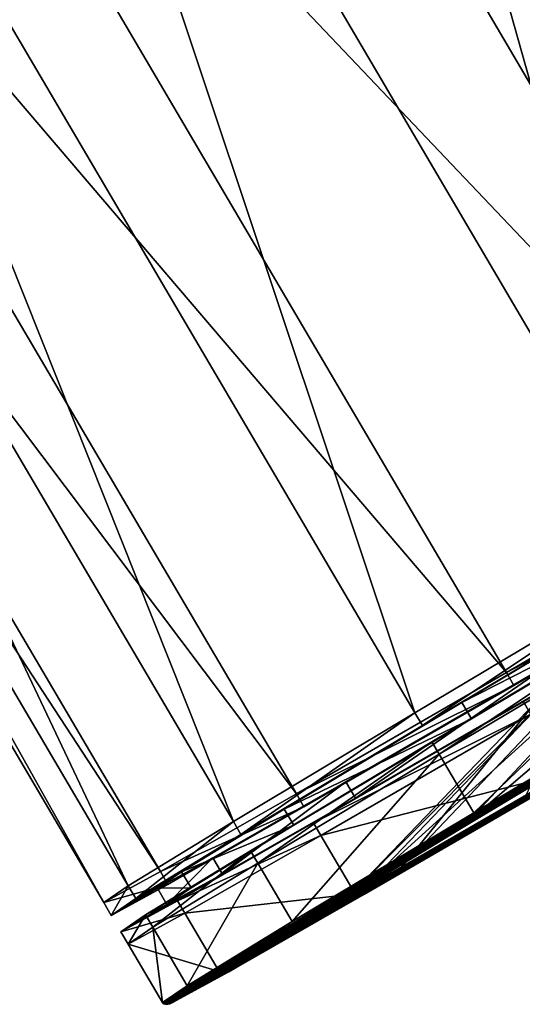
# Model space of a CAD drawing. Extents: x -0.079 to 0.102, y -0.085 to 0.019.
# Drawn here: x -0.018 to -0.005, y -0.085 to -0.058 of the extents above; entities that cross this region are included whole.
import ezdxf

# ---------------------------------------------------------------- set-up
doc = ezdxf.new("R2010")
doc.units = 0
doc.header["$MEASUREMENT"] = 0
doc.layers.get('0').update_dxf_attribs({"linetype": 'CONTINUOUS'})

msp = doc.modelspace()

# ---------------------------------------------------------------- linework, layer by layer
for points in [[(-0.007475, -0.033562, -0.042125), (0.021902, -0.060051, -0.036477), (0.002785, -0.027555, -0.036316)], [(-0.001391, -0.029391, -0.160956), (0.007884, -0.06771, -0.15446), (-0.011233, -0.035214, -0.154299)], [(-0.016565, -0.03887, -0.050143), (0.011642, -0.066058, -0.042287), (-0.007475, -0.033562, -0.042125)], [(-0.007475, -0.033562, -0.042125), (0.011642, -0.066058, -0.042287), (0.021902, -0.060051, -0.036477)], [(-0.011233, -0.035214, -0.154299), (-0.000644, -0.072771, -0.1457), (-0.019761, -0.040275, -0.145538)], [(-0.011233, -0.035214, -0.154299), (0.007884, -0.06771, -0.15446), (-0.000644, -0.072771, -0.1457)], [(-0.024138, -0.043275, -0.06006), (0.002552, -0.071366, -0.050304), (-0.016565, -0.03887, -0.050143)], [(-0.016565, -0.03887, -0.050143), (0.002552, -0.071366, -0.050304), (0.011642, -0.066058, -0.042287)], [(-0.019761, -0.040275, -0.145538), (-0.007532, -0.076875, -0.135173), (-0.026649, -0.044379, -0.135012)], [(-0.019761, -0.040275, -0.145538), (-0.000644, -0.072771, -0.1457), (-0.007532, -0.076875, -0.135173)], [(-0.029901, -0.046608, -0.071495), (-0.005021, -0.075771, -0.060221), (-0.024138, -0.043275, -0.06006)], [(-0.024138, -0.043275, -0.06006), (-0.005021, -0.075771, -0.060221), (0.002552, -0.071366, -0.050304)], [(-0.026649, -0.044379, -0.135012), (-0.012513, -0.079865, -0.123285), (-0.03163, -0.047369, -0.123123)], [(-0.026649, -0.044379, -0.135012), (-0.007532, -0.076875, -0.135173), (-0.012513, -0.079865, -0.123285)], [(-0.033633, -0.048742, -0.08401), (-0.010784, -0.079105, -0.071657), (-0.029901, -0.046608, -0.071495)], [(-0.029901, -0.046608, -0.071495), (-0.010784, -0.079105, -0.071657), (-0.005021, -0.075771, -0.060221)], [(-0.03163, -0.047369, -0.123123), (-0.015398, -0.081626, -0.110491), (-0.034515, -0.049129, -0.110329)], [(-0.03163, -0.047369, -0.123123), (-0.012513, -0.079865, -0.123285), (-0.015398, -0.081626, -0.110491)], [(-0.035191, -0.049593, -0.097123), (-0.014516, -0.081238, -0.084172), (-0.033633, -0.048742, -0.08401)], [(-0.033633, -0.048742, -0.08401), (-0.014516, -0.081238, -0.084172), (-0.010784, -0.079105, -0.071657)], [(-0.034515, -0.049129, -0.110329), (-0.016074, -0.082089, -0.097284), (-0.035191, -0.049593, -0.097123)], [(-0.034515, -0.049129, -0.110329), (-0.015398, -0.081626, -0.110491), (-0.016074, -0.082089, -0.097284)], [(-0.035191, -0.049593, -0.097123), (-0.016074, -0.082089, -0.097284), (-0.014516, -0.081238, -0.084172)], [(-0.005021, -0.075771, -0.060221), (0.002758, -0.071717, -0.050306), (0.002552, -0.071366, -0.050304)], [(-0.005021, -0.075771, -0.060221), (-0.004814, -0.076123, -0.060223), (0.002758, -0.071717, -0.050306)], [(0.002758, -0.071717, -0.050306), (-0.004814, -0.076123, -0.060223), (-0.003787, -0.075515, -0.061085)], [(0.002685, -0.072381, -0.128341), (-0.001336, -0.074793, -0.118746), (-0.006078, -0.079875, -0.121236)], [(0.002685, -0.072381, -0.128341), (-0.006078, -0.079875, -0.121236), (-0.001533, -0.077147, -0.132083)], [(-0.007325, -0.077227, -0.135175), (-0.000437, -0.073123, -0.145702), (0.000494, -0.07258, -0.144699)], [(-0.007325, -0.077227, -0.135175), (0.000494, -0.07258, -0.144699), (-0.006243, -0.076595, -0.134402)], [(0.000756, -0.073026, -0.144702), (-0.006243, -0.076595, -0.134402), (0.000494, -0.07258, -0.144699)], [(-0.000644, -0.072771, -0.1457), (-0.007325, -0.077227, -0.135175), (-0.007532, -0.076875, -0.135173)], [(-0.000644, -0.072771, -0.1457), (-0.000437, -0.073123, -0.145702), (-0.007325, -0.077227, -0.135175)], [(0.000756, -0.073026, -0.144702), (-0.005981, -0.07704, -0.134404), (-0.006243, -0.076595, -0.134402)], [(-0.000175, -0.073569, -0.145704), (-0.005981, -0.07704, -0.134404), (0.000756, -0.073026, -0.144702)], [(-0.000175, -0.073569, -0.145704), (-0.007063, -0.077673, -0.135177), (-0.005981, -0.07704, -0.134404)], [(-0.000175, -0.073569, -0.145704), (-0.006862, -0.078015, -0.135179), (-0.007063, -0.077673, -0.135177)], [(-0.000175, -0.073569, -0.145704), (0.000026, -0.07391, -0.145706), (-0.006862, -0.078015, -0.135179)], [(0.000026, -0.07391, -0.145706), (-0.005917, -0.07962, -0.135187), (-0.006862, -0.078015, -0.135179)], [(0.000026, -0.07391, -0.145706), (0.00097, -0.075515, -0.145714), (-0.005917, -0.07962, -0.135187)], [(-0.001336, -0.074793, -0.118746), (-0.003664, -0.076214, -0.108421), (-0.008709, -0.081481, -0.109563)], [(-0.001336, -0.074793, -0.118746), (-0.008709, -0.081481, -0.109563), (-0.006078, -0.079875, -0.121236)], [(0.002367, -0.07486, -0.144286), (-0.004306, -0.078837, -0.134086), (-0.005676, -0.079638, -0.135065)], [(0.002367, -0.07486, -0.144286), (-0.005676, -0.079638, -0.135065), (0.001188, -0.075548, -0.145555)], [(-0.009162, -0.079221, -0.072273), (-0.003787, -0.075515, -0.061085), (-0.009424, -0.078775, -0.072271)], [(-0.004814, -0.076123, -0.060223), (-0.009424, -0.078775, -0.072271), (-0.003787, -0.075515, -0.061085)], [(-0.009162, -0.079221, -0.072273), (-0.003525, -0.07596, -0.061087), (-0.003787, -0.075515, -0.061085)], [(-0.005917, -0.07962, -0.135187), (0.00097, -0.075515, -0.145714), (0.000999, -0.075548, -0.145706)], [(-0.005917, -0.07962, -0.135187), (0.000999, -0.075548, -0.145706), (-0.005887, -0.079651, -0.135181)], [(-0.005887, -0.079651, -0.135181), (0.000999, -0.075548, -0.145706), (0.00104, -0.075569, -0.145683)], [(-0.005887, -0.079651, -0.135181), (0.00104, -0.075569, -0.145683), (-0.005843, -0.07967, -0.135164)], [(-0.005843, -0.07967, -0.135164), (0.00104, -0.075569, -0.145683), (0.001088, -0.075576, -0.145648)], [(-0.005843, -0.07967, -0.135164), (0.001088, -0.075576, -0.145648), (-0.00579, -0.079674, -0.135137)], [(-0.00579, -0.079674, -0.135137), (0.001088, -0.075576, -0.145648), (0.001139, -0.075569, -0.145604)], [(-0.00579, -0.079674, -0.135137), (0.001139, -0.075569, -0.145604), (-0.005732, -0.079663, -0.135103)], [(-0.005732, -0.079663, -0.135103), (0.001139, -0.075569, -0.145604), (0.001188, -0.075548, -0.145555)], [(-0.005732, -0.079663, -0.135103), (0.001188, -0.075548, -0.145555), (-0.005676, -0.079638, -0.135065)], [(-0.010784, -0.079105, -0.071657), (-0.004814, -0.076123, -0.060223), (-0.005021, -0.075771, -0.060221)], [(-0.010315, -0.079902, -0.071661), (-0.004552, -0.076569, -0.060225), (-0.003525, -0.07596, -0.061087)], [(-0.010315, -0.079902, -0.071661), (-0.003525, -0.07596, -0.061087), (-0.009162, -0.079221, -0.072273)], [(-0.002952, -0.075901, -0.08718), (-0.0045, -0.079181, -0.074131), (-0.007905, -0.081127, -0.085549)], [(-0.004209, -0.076588, -0.097763), (-0.002952, -0.075901, -0.08718), (-0.007905, -0.081127, -0.085549)], [(-0.010784, -0.079105, -0.071657), (-0.010577, -0.079456, -0.071659), (-0.004814, -0.076123, -0.060223)], [(-0.004814, -0.076123, -0.060223), (-0.010577, -0.079456, -0.071659), (-0.009424, -0.078775, -0.072271)], [(-0.003664, -0.076214, -0.108421), (-0.004209, -0.076588, -0.097763), (-0.009326, -0.081904, -0.097513)], [(-0.003664, -0.076214, -0.108421), (-0.009326, -0.081904, -0.097513), (-0.008709, -0.081481, -0.109563)], [(-0.004818, -0.079438, -0.073946), (0.000478, -0.076374, -0.063437), (-0.001873, -0.077767, -0.061464)], [(0.000478, -0.076374, -0.063437), (-0.004818, -0.079438, -0.073946), (-0.004755, -0.079397, -0.07398)], [(0.000478, -0.076374, -0.063437), (-0.004755, -0.079397, -0.07398), (0.000534, -0.076338, -0.063485)], [(0.000534, -0.076338, -0.063485), (-0.004755, -0.079397, -0.07398), (-0.004685, -0.079346, -0.07402)], [(0.000534, -0.076338, -0.063485), (-0.004685, -0.079346, -0.07402), (0.000596, -0.076291, -0.063541)], [(0.000596, -0.076291, -0.063541), (-0.004685, -0.079346, -0.07402), (-0.004614, -0.079289, -0.074061)], [(0.000596, -0.076291, -0.063541), (-0.004614, -0.079289, -0.074061), (0.000658, -0.076239, -0.063598)], [(0.000658, -0.076239, -0.063598), (-0.004614, -0.079289, -0.074061), (-0.004551, -0.079232, -0.074099)], [(-0.012306, -0.080217, -0.123286), (-0.007325, -0.077227, -0.135175), (-0.006243, -0.076595, -0.134402)], [(-0.012306, -0.080217, -0.123286), (-0.006243, -0.076595, -0.134402), (-0.011116, -0.079519, -0.122773)], [(-0.005981, -0.07704, -0.134404), (-0.011116, -0.079519, -0.122773), (-0.006243, -0.076595, -0.134402)], [(-0.010315, -0.079902, -0.071661), (-0.004351, -0.07691, -0.060227), (-0.004552, -0.076569, -0.060225)], [(-0.004209, -0.076588, -0.097763), (-0.007905, -0.081127, -0.085549), (-0.009326, -0.081904, -0.097513)], [(-0.007532, -0.076875, -0.135173), (-0.012306, -0.080217, -0.123286), (-0.012513, -0.079865, -0.123285)], [(-0.007532, -0.076875, -0.135173), (-0.007325, -0.077227, -0.135175), (-0.012306, -0.080217, -0.123286)], [(-0.005981, -0.07704, -0.134404), (-0.010854, -0.079965, -0.122775), (-0.011116, -0.079519, -0.122773)], [(-0.007063, -0.077673, -0.135177), (-0.010854, -0.079965, -0.122775), (-0.005981, -0.07704, -0.134404)], [(-0.010315, -0.079902, -0.071661), (-0.010114, -0.080244, -0.071663), (-0.004351, -0.07691, -0.060227)], [(-0.010114, -0.080244, -0.071663), (-0.003407, -0.078515, -0.060235), (-0.004351, -0.07691, -0.060227)], [(-0.006343, -0.080095, -0.121362), (-0.001771, -0.077351, -0.132273), (-0.001705, -0.077303, -0.132223)], [(-0.006343, -0.080095, -0.121362), (-0.001705, -0.077303, -0.132223), (-0.00627, -0.080043, -0.121329)], [(-0.00627, -0.080043, -0.121329), (-0.001705, -0.077303, -0.132223), (-0.001639, -0.077249, -0.132171)], [(-0.00627, -0.080043, -0.121329), (-0.001639, -0.077249, -0.132171), (-0.006197, -0.079985, -0.121295)], [(-0.006197, -0.079985, -0.121295), (-0.001639, -0.077249, -0.132171), (-0.00158, -0.077196, -0.132123)], [(-0.006197, -0.079985, -0.121295), (-0.00158, -0.077196, -0.132123), (-0.006131, -0.079927, -0.121262)], [(-0.006131, -0.079927, -0.121262), (-0.00158, -0.077196, -0.132123), (-0.001533, -0.077147, -0.132083)], [(-0.006131, -0.079927, -0.121262), (-0.001533, -0.077147, -0.132083), (-0.006078, -0.079875, -0.121236)], [(-0.00183, -0.077389, -0.132317), (-0.006408, -0.080137, -0.121391), (-0.009133, -0.081734, -0.122567)], [(-0.00183, -0.077389, -0.132317), (-0.009133, -0.081734, -0.122567), (-0.004306, -0.078837, -0.134086)], [(-0.006408, -0.080137, -0.121391), (-0.00183, -0.077389, -0.132317), (-0.001771, -0.077351, -0.132273)], [(-0.006408, -0.080137, -0.121391), (-0.001771, -0.077351, -0.132273), (-0.006343, -0.080095, -0.121362)], [(-0.007063, -0.077673, -0.135177), (-0.012044, -0.080663, -0.123289), (-0.010854, -0.079965, -0.122775)], [(-0.007063, -0.077673, -0.135177), (-0.011843, -0.081004, -0.12329), (-0.012044, -0.080663, -0.123289)], [(-0.007063, -0.077673, -0.135177), (-0.006862, -0.078015, -0.135179), (-0.011843, -0.081004, -0.12329)], [(-0.007457, -0.080997, -0.072544), (-0.001873, -0.077767, -0.061464), (-0.003174, -0.078537, -0.060373)], [(-0.004818, -0.079438, -0.073946), (-0.001873, -0.077767, -0.061464), (-0.007457, -0.080997, -0.072544)], [(-0.006862, -0.078015, -0.135179), (-0.010899, -0.082609, -0.123298), (-0.011843, -0.081004, -0.12329)], [(-0.006862, -0.078015, -0.135179), (-0.005917, -0.07962, -0.135187), (-0.010899, -0.082609, -0.123298)], [(-0.010114, -0.080244, -0.071663), (-0.009169, -0.081849, -0.071671), (-0.003407, -0.078515, -0.060235)], [(-0.003407, -0.078515, -0.060235), (-0.009169, -0.081849, -0.071671), (-0.009139, -0.08188, -0.071676)], [(-0.003407, -0.078515, -0.060235), (-0.009139, -0.08188, -0.071676), (-0.003377, -0.078547, -0.060242)], [(-0.003377, -0.078547, -0.060242), (-0.009139, -0.08188, -0.071676), (-0.009093, -0.081898, -0.07169)], [(-0.003377, -0.078547, -0.060242), (-0.009093, -0.081898, -0.07169), (-0.003334, -0.078566, -0.060262)], [(-0.003334, -0.078566, -0.060262), (-0.009093, -0.081898, -0.07169), (-0.009037, -0.0819, -0.071711)], [(-0.003334, -0.078566, -0.060262), (-0.009037, -0.0819, -0.071711), (-0.003282, -0.078571, -0.060292)], [(-0.003282, -0.078571, -0.060292), (-0.009037, -0.0819, -0.071711), (-0.008976, -0.081887, -0.071738)], [(-0.003282, -0.078571, -0.060292), (-0.008976, -0.081887, -0.071738), (-0.003227, -0.078561, -0.06033)], [(-0.003227, -0.078561, -0.06033), (-0.008976, -0.081887, -0.071738), (-0.008917, -0.081859, -0.071768)], [(-0.007457, -0.080997, -0.072544), (-0.003174, -0.078537, -0.060373), (-0.008917, -0.081859, -0.071768)], [(-0.003227, -0.078561, -0.06033), (-0.008917, -0.081859, -0.071768), (-0.003174, -0.078537, -0.060373)], [(-0.012813, -0.081308, -0.084515), (-0.009424, -0.078775, -0.072271), (-0.013075, -0.080862, -0.084513)], [(-0.010577, -0.079456, -0.071659), (-0.013075, -0.080862, -0.084513), (-0.009424, -0.078775, -0.072271)], [(-0.012813, -0.081308, -0.084515), (-0.009162, -0.079221, -0.072273), (-0.009424, -0.078775, -0.072271)], [(-0.004306, -0.078837, -0.134086), (-0.009133, -0.081734, -0.122567), (-0.01064, -0.082617, -0.123217)], [(-0.004306, -0.078837, -0.134086), (-0.01064, -0.082617, -0.123217), (-0.005676, -0.079638, -0.135065)], [(-0.014516, -0.081238, -0.084172), (-0.010577, -0.079456, -0.071659), (-0.010784, -0.079105, -0.071657)], [(-0.004551, -0.079232, -0.074099), (-0.007905, -0.081127, -0.085549), (-0.0045, -0.079181, -0.074131)], [(-0.014516, -0.081238, -0.084172), (-0.014309, -0.08159, -0.084173), (-0.010577, -0.079456, -0.071659)], [(-0.010577, -0.079456, -0.071659), (-0.014309, -0.08159, -0.084173), (-0.013075, -0.080862, -0.084513)], [(-0.014047, -0.082035, -0.084175), (-0.010315, -0.079902, -0.071661), (-0.009162, -0.079221, -0.072273)], [(-0.014047, -0.082035, -0.084175), (-0.009162, -0.079221, -0.072273), (-0.012813, -0.081308, -0.084515)], [(-0.008248, -0.081398, -0.085447), (-0.004818, -0.079438, -0.073946), (-0.007457, -0.080997, -0.072544)], [(-0.004818, -0.079438, -0.073946), (-0.008248, -0.081398, -0.085447), (-0.00818, -0.081355, -0.085466)], [(-0.004818, -0.079438, -0.073946), (-0.00818, -0.081355, -0.085466), (-0.004755, -0.079397, -0.07398)], [(-0.004755, -0.079397, -0.07398), (-0.00818, -0.081355, -0.085466), (-0.008105, -0.081301, -0.085488)], [(-0.004755, -0.079397, -0.07398), (-0.008105, -0.081301, -0.085488), (-0.004685, -0.079346, -0.07402)], [(-0.004685, -0.079346, -0.07402), (-0.008105, -0.081301, -0.085488), (-0.008029, -0.081241, -0.08551)], [(-0.004685, -0.079346, -0.07402), (-0.008029, -0.081241, -0.08551), (-0.004614, -0.079289, -0.074061)], [(-0.004614, -0.079289, -0.074061), (-0.008029, -0.081241, -0.08551), (-0.00796, -0.081181, -0.085531)], [(-0.004614, -0.079289, -0.074061), (-0.00796, -0.081181, -0.085531), (-0.004551, -0.079232, -0.074099)], [(-0.004551, -0.079232, -0.074099), (-0.00796, -0.081181, -0.085531), (-0.007905, -0.081127, -0.085549)], [(-0.015191, -0.081977, -0.110493), (-0.012306, -0.080217, -0.123286), (-0.011116, -0.079519, -0.122773)], [(-0.015191, -0.081977, -0.110493), (-0.011116, -0.079519, -0.122773), (-0.013938, -0.081241, -0.110258)], [(-0.010854, -0.079965, -0.122775), (-0.013938, -0.081241, -0.110258), (-0.011116, -0.079519, -0.122773)], [(-0.010899, -0.082609, -0.123298), (-0.005917, -0.07962, -0.135187), (-0.005887, -0.079651, -0.135181)], [(-0.010899, -0.082609, -0.123298), (-0.005887, -0.079651, -0.135181), (-0.010868, -0.08264, -0.123294)], [(-0.010868, -0.08264, -0.123294), (-0.005887, -0.079651, -0.135181), (-0.005843, -0.07967, -0.135164)], [(-0.010868, -0.08264, -0.123294), (-0.005843, -0.07967, -0.135164), (-0.010821, -0.082658, -0.123283)], [(-0.010821, -0.082658, -0.123283), (-0.005843, -0.07967, -0.135164), (-0.00579, -0.079674, -0.135137)], [(-0.010821, -0.082658, -0.123283), (-0.00579, -0.079674, -0.135137), (-0.010764, -0.08266, -0.123265)], [(-0.010764, -0.08266, -0.123265), (-0.00579, -0.079674, -0.135137), (-0.005732, -0.079663, -0.135103)], [(-0.010764, -0.08266, -0.123265), (-0.005732, -0.079663, -0.135103), (-0.010702, -0.082646, -0.123242)], [(-0.010702, -0.082646, -0.123242), (-0.005732, -0.079663, -0.135103), (-0.005676, -0.079638, -0.135065)], [(-0.010702, -0.082646, -0.123242), (-0.005676, -0.079638, -0.135065), (-0.01064, -0.082617, -0.123217)], [(-0.012513, -0.079865, -0.123285), (-0.015191, -0.081977, -0.110493), (-0.015398, -0.081626, -0.110491)], [(-0.012513, -0.079865, -0.123285), (-0.012306, -0.080217, -0.123286), (-0.015191, -0.081977, -0.110493)], [(-0.014047, -0.082035, -0.084175), (-0.010114, -0.080244, -0.071663), (-0.010315, -0.079902, -0.071661)], [(-0.010854, -0.079965, -0.122775), (-0.013675, -0.081687, -0.110261), (-0.013938, -0.081241, -0.110258)], [(-0.012044, -0.080663, -0.123289), (-0.013675, -0.081687, -0.110261), (-0.010854, -0.079965, -0.122775)], [(-0.008913, -0.081656, -0.109606), (-0.00627, -0.080043, -0.121329), (-0.006197, -0.079985, -0.121295)], [(-0.008913, -0.081656, -0.109606), (-0.006197, -0.079985, -0.121295), (-0.008836, -0.081595, -0.10959)], [(-0.008836, -0.081595, -0.10959), (-0.006197, -0.079985, -0.121295), (-0.006131, -0.079927, -0.121262)], [(-0.008836, -0.081595, -0.10959), (-0.006131, -0.079927, -0.121262), (-0.008766, -0.081535, -0.109575)], [(-0.008766, -0.081535, -0.109575), (-0.006131, -0.079927, -0.121262), (-0.006078, -0.079875, -0.121236)], [(-0.008766, -0.081535, -0.109575), (-0.006078, -0.079875, -0.121236), (-0.008709, -0.081481, -0.109563)], [(-0.014047, -0.082035, -0.084175), (-0.013846, -0.082377, -0.084177), (-0.010114, -0.080244, -0.071663)], [(-0.013846, -0.082377, -0.084177), (-0.009169, -0.081849, -0.071671), (-0.010114, -0.080244, -0.071663)], [(-0.006408, -0.080137, -0.121391), (-0.009058, -0.081754, -0.109634), (-0.011928, -0.08344, -0.110171)], [(-0.006408, -0.080137, -0.121391), (-0.011928, -0.08344, -0.110171), (-0.009133, -0.081734, -0.122567)], [(-0.009058, -0.081754, -0.109634), (-0.006408, -0.080137, -0.121391), (-0.006343, -0.080095, -0.121362)], [(-0.009058, -0.081754, -0.109634), (-0.006343, -0.080095, -0.121362), (-0.00899, -0.081711, -0.109621)], [(-0.00899, -0.081711, -0.109621), (-0.006343, -0.080095, -0.121362), (-0.00627, -0.080043, -0.121329)], [(-0.00899, -0.081711, -0.109621), (-0.00627, -0.080043, -0.121329), (-0.008913, -0.081656, -0.109606)], [(-0.012044, -0.080663, -0.123289), (-0.014929, -0.082423, -0.110495), (-0.013675, -0.081687, -0.110261)], [(-0.012044, -0.080663, -0.123289), (-0.014728, -0.082765, -0.110497), (-0.014929, -0.082423, -0.110495)], [(-0.012044, -0.080663, -0.123289), (-0.011843, -0.081004, -0.12329), (-0.014728, -0.082765, -0.110497)], [(-0.011843, -0.081004, -0.12329), (-0.013783, -0.08437, -0.110505), (-0.014728, -0.082765, -0.110497)], [(-0.014309, -0.08159, -0.084173), (-0.014599, -0.081695, -0.097339), (-0.013075, -0.080862, -0.084513)], [(-0.014337, -0.08214, -0.097342), (-0.013075, -0.080862, -0.084513), (-0.014599, -0.081695, -0.097339)], [(-0.014337, -0.08214, -0.097342), (-0.012813, -0.081308, -0.084515), (-0.013075, -0.080862, -0.084513)], [(-0.011843, -0.081004, -0.12329), (-0.010899, -0.082609, -0.123298), (-0.013783, -0.08437, -0.110505)], [(-0.011073, -0.083064, -0.08467), (-0.007457, -0.080997, -0.072544), (-0.008917, -0.081859, -0.071768)], [(-0.008248, -0.081398, -0.085447), (-0.007457, -0.080997, -0.072544), (-0.011073, -0.083064, -0.08467)], [(-0.016074, -0.082089, -0.097284), (-0.014309, -0.08159, -0.084173), (-0.014516, -0.081238, -0.084172)], [(-0.015867, -0.082441, -0.097286), (-0.015191, -0.081977, -0.110493), (-0.013938, -0.081241, -0.110258)], [(-0.015867, -0.082441, -0.097286), (-0.013938, -0.081241, -0.110258), (-0.014599, -0.081695, -0.097339)], [(-0.015605, -0.082887, -0.097288), (-0.014047, -0.082035, -0.084175), (-0.012813, -0.081308, -0.084515)], [(-0.015605, -0.082887, -0.097288), (-0.012813, -0.081308, -0.084515), (-0.014337, -0.08214, -0.097342)], [(-0.013675, -0.081687, -0.110261), (-0.014599, -0.081695, -0.097339), (-0.013938, -0.081241, -0.110258)], [(-0.008248, -0.081398, -0.085447), (-0.00961, -0.082136, -0.0975), (-0.00818, -0.081355, -0.085466)], [(-0.00818, -0.081355, -0.085466), (-0.00961, -0.082136, -0.0975), (-0.009533, -0.082081, -0.097503)], [(-0.00818, -0.081355, -0.085466), (-0.009533, -0.082081, -0.097503), (-0.008105, -0.081301, -0.085488)], [(-0.008105, -0.081301, -0.085488), (-0.009533, -0.082081, -0.097503), (-0.009454, -0.082019, -0.097507)], [(-0.008105, -0.081301, -0.085488), (-0.009454, -0.082019, -0.097507), (-0.008029, -0.081241, -0.08551)], [(-0.008029, -0.081241, -0.08551), (-0.009454, -0.082019, -0.097507), (-0.009383, -0.081959, -0.09751)], [(-0.008029, -0.081241, -0.08551), (-0.009383, -0.081959, -0.09751), (-0.00796, -0.081181, -0.085531)], [(-0.00796, -0.081181, -0.085531), (-0.009383, -0.081959, -0.09751), (-0.009326, -0.081904, -0.097513)], [(-0.00796, -0.081181, -0.085531), (-0.009326, -0.081904, -0.097513), (-0.007905, -0.081127, -0.085549)], [(-0.016074, -0.082089, -0.097284), (-0.015867, -0.082441, -0.097286), (-0.014309, -0.08159, -0.084173)], [(-0.015398, -0.081626, -0.110491), (-0.015867, -0.082441, -0.097286), (-0.016074, -0.082089, -0.097284)], [(-0.014309, -0.08159, -0.084173), (-0.015867, -0.082441, -0.097286), (-0.014599, -0.081695, -0.097339)], [(-0.015398, -0.081626, -0.110491), (-0.015191, -0.081977, -0.110493), (-0.015867, -0.082441, -0.097286)], [(-0.00968, -0.08218, -0.097497), (-0.008248, -0.081398, -0.085447), (-0.011073, -0.083064, -0.08467)], [(-0.008248, -0.081398, -0.085447), (-0.00968, -0.08218, -0.097497), (-0.00961, -0.082136, -0.0975)], [(-0.009533, -0.082081, -0.097503), (-0.008913, -0.081656, -0.109606), (-0.008836, -0.081595, -0.10959)], [(-0.009533, -0.082081, -0.097503), (-0.008836, -0.081595, -0.10959), (-0.009454, -0.082019, -0.097507)], [(-0.009454, -0.082019, -0.097507), (-0.008836, -0.081595, -0.10959), (-0.008766, -0.081535, -0.109575)], [(-0.009454, -0.082019, -0.097507), (-0.008766, -0.081535, -0.109575), (-0.009383, -0.081959, -0.09751)], [(-0.009383, -0.081959, -0.09751), (-0.008766, -0.081535, -0.109575), (-0.008709, -0.081481, -0.109563)], [(-0.009383, -0.081959, -0.09751), (-0.008709, -0.081481, -0.109563), (-0.009326, -0.081904, -0.097513)], [(-0.014929, -0.082423, -0.110495), (-0.014337, -0.08214, -0.097342), (-0.013675, -0.081687, -0.110261)], [(-0.013675, -0.081687, -0.110261), (-0.014337, -0.08214, -0.097342), (-0.014599, -0.081695, -0.097339)], [(-0.013846, -0.082377, -0.084177), (-0.012902, -0.083982, -0.084185), (-0.009169, -0.081849, -0.071671)], [(-0.009133, -0.081734, -0.122567), (-0.011928, -0.08344, -0.110171), (-0.013514, -0.084372, -0.110468)], [(-0.009133, -0.081734, -0.122567), (-0.013514, -0.084372, -0.110468), (-0.01064, -0.082617, -0.123217)], [(-0.009169, -0.081849, -0.071671), (-0.012902, -0.083982, -0.084185), (-0.01287, -0.084013, -0.084188)], [(-0.009169, -0.081849, -0.071671), (-0.01287, -0.084013, -0.084188), (-0.009139, -0.08188, -0.071676)], [(-0.009139, -0.08188, -0.071676), (-0.01287, -0.084013, -0.084188), (-0.012823, -0.08403, -0.084196)], [(-0.009139, -0.08188, -0.071676), (-0.012823, -0.08403, -0.084196), (-0.009093, -0.081898, -0.07169)], [(-0.009093, -0.081898, -0.07169), (-0.012823, -0.08403, -0.084196), (-0.012764, -0.08403, -0.084208)], [(-0.009093, -0.081898, -0.07169), (-0.012764, -0.08403, -0.084208), (-0.009037, -0.0819, -0.071711)], [(-0.009037, -0.0819, -0.071711), (-0.012764, -0.08403, -0.084208), (-0.0127, -0.084015, -0.084223)], [(-0.009037, -0.0819, -0.071711), (-0.0127, -0.084015, -0.084223), (-0.008976, -0.081887, -0.071738)], [(-0.008976, -0.081887, -0.071738), (-0.0127, -0.084015, -0.084223), (-0.012636, -0.083985, -0.08424)], [(-0.011073, -0.083064, -0.08467), (-0.008917, -0.081859, -0.071768), (-0.012636, -0.083985, -0.08424)], [(-0.008976, -0.081887, -0.071738), (-0.012636, -0.083985, -0.08424), (-0.008917, -0.081859, -0.071768)], [(-0.009058, -0.081754, -0.109634), (-0.00968, -0.08218, -0.097497), (-0.012583, -0.083889, -0.097375)], [(-0.009058, -0.081754, -0.109634), (-0.012583, -0.083889, -0.097375), (-0.011928, -0.08344, -0.110171)], [(-0.00968, -0.08218, -0.097497), (-0.009058, -0.081754, -0.109634), (-0.00899, -0.081711, -0.109621)], [(-0.00968, -0.08218, -0.097497), (-0.00899, -0.081711, -0.109621), (-0.00961, -0.082136, -0.0975)], [(-0.00961, -0.082136, -0.0975), (-0.00899, -0.081711, -0.109621), (-0.008913, -0.081656, -0.109606)], [(-0.00961, -0.082136, -0.0975), (-0.008913, -0.081656, -0.109606), (-0.009533, -0.082081, -0.097503)], [(-0.015605, -0.082887, -0.097288), (-0.013846, -0.082377, -0.084177), (-0.014047, -0.082035, -0.084175)], [(-0.014929, -0.082423, -0.110495), (-0.015605, -0.082887, -0.097288), (-0.014337, -0.08214, -0.097342)], [(-0.015605, -0.082887, -0.097288), (-0.015404, -0.083228, -0.09729), (-0.013846, -0.082377, -0.084177)], [(-0.014929, -0.082423, -0.110495), (-0.015404, -0.083228, -0.09729), (-0.015605, -0.082887, -0.097288)], [(-0.015404, -0.083228, -0.09729), (-0.012902, -0.083982, -0.084185), (-0.013846, -0.082377, -0.084177)], [(-0.014929, -0.082423, -0.110495), (-0.014728, -0.082765, -0.110497), (-0.015404, -0.083228, -0.09729)], [(-0.00968, -0.08218, -0.097497), (-0.011073, -0.083064, -0.08467), (-0.012583, -0.083889, -0.097375)], [(-0.013783, -0.08437, -0.110505), (-0.010899, -0.082609, -0.123298), (-0.010868, -0.08264, -0.123294)], [(-0.013783, -0.08437, -0.110505), (-0.010868, -0.08264, -0.123294), (-0.013752, -0.084401, -0.110503)], [(-0.013752, -0.084401, -0.110503), (-0.010868, -0.08264, -0.123294), (-0.010821, -0.082658, -0.123283)], [(-0.013752, -0.084401, -0.110503), (-0.010821, -0.082658, -0.123283), (-0.013704, -0.084417, -0.110498)], [(-0.013704, -0.084417, -0.110498), (-0.010821, -0.082658, -0.123283), (-0.010764, -0.08266, -0.123265)], [(-0.013704, -0.084417, -0.110498), (-0.010764, -0.08266, -0.123265), (-0.013644, -0.084417, -0.11049)], [(-0.013644, -0.084417, -0.11049), (-0.010764, -0.08266, -0.123265), (-0.010702, -0.082646, -0.123242)], [(-0.013644, -0.084417, -0.11049), (-0.010702, -0.082646, -0.123242), (-0.013579, -0.084402, -0.11048)], [(-0.013579, -0.084402, -0.11048), (-0.010702, -0.082646, -0.123242), (-0.01064, -0.082617, -0.123217)], [(-0.013579, -0.084402, -0.11048), (-0.01064, -0.082617, -0.123217), (-0.013514, -0.084372, -0.110468)], [(-0.014728, -0.082765, -0.110497), (-0.01446, -0.084833, -0.097298), (-0.015404, -0.083228, -0.09729)], [(-0.014728, -0.082765, -0.110497), (-0.013783, -0.08437, -0.110505), (-0.01446, -0.084833, -0.097298)], [(-0.015404, -0.083228, -0.09729), (-0.01446, -0.084833, -0.097298), (-0.012902, -0.083982, -0.084185)], [(-0.012583, -0.083889, -0.097375), (-0.011073, -0.083064, -0.08467), (-0.012636, -0.083985, -0.08424)], [(-0.011928, -0.08344, -0.110171), (-0.012583, -0.083889, -0.097375), (-0.014188, -0.084834, -0.097307)], [(-0.011928, -0.08344, -0.110171), (-0.014188, -0.084834, -0.097307), (-0.013514, -0.084372, -0.110468)], [(-0.012902, -0.083982, -0.084185), (-0.01446, -0.084833, -0.097298), (-0.014428, -0.084864, -0.097298)], [(-0.012902, -0.083982, -0.084185), (-0.014428, -0.084864, -0.097298), (-0.01287, -0.084013, -0.084188)], [(-0.01287, -0.084013, -0.084188), (-0.014428, -0.084864, -0.097298), (-0.01438, -0.08488, -0.0973)], [(-0.01287, -0.084013, -0.084188), (-0.01438, -0.08488, -0.0973), (-0.012823, -0.08403, -0.084196)], [(-0.012823, -0.08403, -0.084196), (-0.01438, -0.08488, -0.0973), (-0.01432, -0.08488, -0.097302)], [(-0.012823, -0.08403, -0.084196), (-0.01432, -0.08488, -0.097302), (-0.012764, -0.08403, -0.084208)], [(-0.012764, -0.08403, -0.084208), (-0.01432, -0.08488, -0.097302), (-0.014254, -0.084864, -0.097304)], [(-0.012764, -0.08403, -0.084208), (-0.014254, -0.084864, -0.097304), (-0.0127, -0.084015, -0.084223)], [(-0.0127, -0.084015, -0.084223), (-0.014254, -0.084864, -0.097304), (-0.014188, -0.084834, -0.097307)], [(-0.012583, -0.083889, -0.097375), (-0.012636, -0.083985, -0.08424), (-0.014188, -0.084834, -0.097307)], [(-0.0127, -0.084015, -0.084223), (-0.014188, -0.084834, -0.097307), (-0.012636, -0.083985, -0.08424)], [(-0.01446, -0.084833, -0.097298), (-0.013783, -0.08437, -0.110505), (-0.013752, -0.084401, -0.110503)], [(-0.01446, -0.084833, -0.097298), (-0.013752, -0.084401, -0.110503), (-0.014428, -0.084864, -0.097298)], [(-0.014428, -0.084864, -0.097298), (-0.013752, -0.084401, -0.110503), (-0.013704, -0.084417, -0.110498)], [(-0.014428, -0.084864, -0.097298), (-0.013704, -0.084417, -0.110498), (-0.01438, -0.08488, -0.0973)], [(-0.01438, -0.08488, -0.0973), (-0.013704, -0.084417, -0.110498), (-0.013644, -0.084417, -0.11049)], [(-0.01438, -0.08488, -0.0973), (-0.013644, -0.084417, -0.11049), (-0.01432, -0.08488, -0.097302)], [(-0.01432, -0.08488, -0.097302), (-0.013644, -0.084417, -0.11049), (-0.013579, -0.084402, -0.11048)], [(-0.01432, -0.08488, -0.097302), (-0.013579, -0.084402, -0.11048), (-0.014254, -0.084864, -0.097304)], [(-0.014254, -0.084864, -0.097304), (-0.013579, -0.084402, -0.11048), (-0.013514, -0.084372, -0.110468)], [(-0.014254, -0.084864, -0.097304), (-0.013514, -0.084372, -0.110468), (-0.014188, -0.084834, -0.097307)]]:
    msp.add_3dface(points)

doc.saveas('drawing.dxf')
